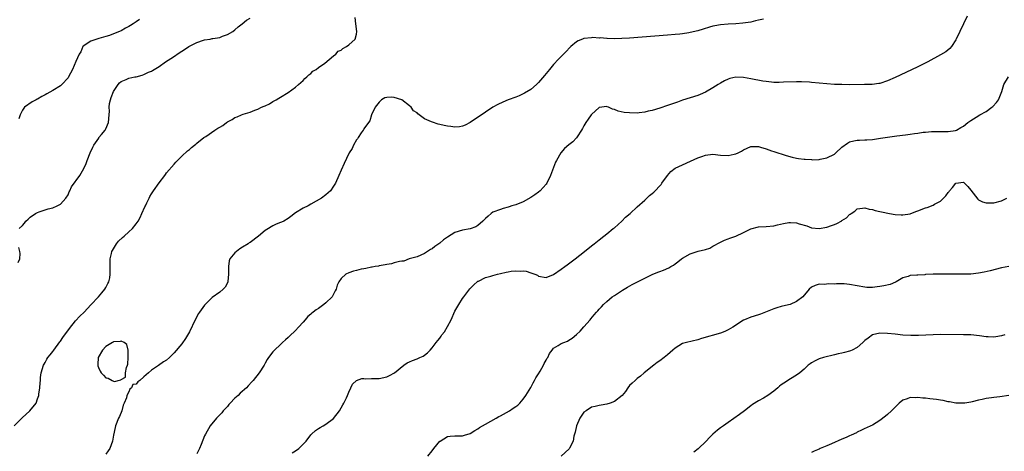
# Model space of a CAD drawing. Units: inches. Extents: x 2514000 to 2515143, y 1509000 to 1512000.
# Drawn here: x 2514728 to 2514988, y 1511710 to 1511824 of the extents above; entities that cross this region are included whole.
import ezdxf

# ---------------------------------------------------------------- set-up
doc = ezdxf.new("R2010")
doc.units = ezdxf.units.IN
doc.header["$MEASUREMENT"] = 0
doc.layers.add('LD25141509_10ft', color=132, linetype='Continuous')

msp = doc.modelspace()

# ---------------------------------------------------------------- linework, layer by layer
at = {"layer": 'LD25141509_10ft'}
for points, elevation in [([(2514726.81, 1511717), (2514728.91, 1511719.09), (2514730.98, 1511721), (2514732.58, 1511723), (2514733, 1511724.13), (2514733.29, 1511725), (2514733.32, 1511725.32), (2514733.55, 1511727), (2514733.69, 1511728.31), (2514733.72, 1511729), (2514733.77, 1511729.77), (2514733.92, 1511731), (2514734.53, 1511733), (2514734.7, 1511733.3), (2514735, 1511733.69), (2514735.45, 1511734.55), (2514735.71, 1511735), (2514736.26, 1511735.74), (2514737, 1511736.58), (2514737.27, 1511737), (2514738.85, 1511739.15), (2514739, 1511739.33), (2514739.68, 1511740.32), (2514741.36, 1511742.64), (2514743, 1511744.69), (2514744.09, 1511745.91), (2514745.24, 1511747), (2514747, 1511748.88), (2514749.01, 1511751), (2514749.88, 1511752.12), (2514750.73, 1511753), (2514751, 1511753.49), (2514751.48, 1511754.52), (2514751.79, 1511755), (2514751.99, 1511755.99), (2514752.15, 1511757), (2514752.13, 1511757.87), (2514752.08, 1511759), (2514752.1, 1511761), (2514752.47, 1511762.47), (2514752.58, 1511763), (2514752.72, 1511763.28), (2514753, 1511763.7), (2514753.77, 1511765), (2514754.33, 1511765.67), (2514755.35, 1511766.65), (2514755.76, 1511767), (2514757, 1511768.12), (2514758.01, 1511769), (2514759, 1511770.25), (2514759.48, 1511771), (2514760.02, 1511771.98), (2514760.45, 1511773), (2514761.28, 1511774.72), (2514761.39, 1511775), (2514761.8, 1511775.8), (2514762.38, 1511777), (2514762.56, 1511777.44), (2514763, 1511778.18), (2514763.32, 1511778.68), (2514763.57, 1511779), (2514765, 1511781.05), (2514766.49, 1511783), (2514766.69, 1511783.31), (2514767, 1511783.74), (2514769, 1511786.04), (2514769.43, 1511786.57), (2514769.9, 1511787), (2514771, 1511788.09), (2514772.52, 1511789.48), (2514773, 1511789.9), (2514773.57, 1511790.43), (2514774.34, 1511791), (2514774.68, 1511791.32), (2514775, 1511791.54), (2514776.84, 1511793), (2514777.29, 1511793.29), (2514779.73, 1511795), (2514780.5, 1511795.5), (2514781, 1511795.8), (2514781.8, 1511796.2), (2514782.79, 1511797), (2514783, 1511797.14), (2514784.25, 1511797.75), (2514785, 1511798.27), (2514785.55, 1511798.45), (2514786.72, 1511799), (2514787.18, 1511799.18), (2514789, 1511799.75), (2514790.28, 1511800.28), (2514791, 1511800.53), (2514792.03, 1511801), (2514792.74, 1511801.26), (2514793, 1511801.43), (2514794.1, 1511801.9), (2514795, 1511802.49), (2514795.88, 1511803), (2514796.61, 1511803.39), (2514797, 1511803.68), (2514799, 1511804.9), (2514801, 1511806.28), (2514801.74, 1511807), (2514803, 1511808.05), (2514803.42, 1511808.58), (2514803.97, 1511809), (2514804.46, 1511809.54), (2514805, 1511809.87), (2514805.51, 1511810.49), (2514806.38, 1511811), (2514807, 1511811.47), (2514808.66, 1511812.66), (2514811, 1511814.53), (2514811.55, 1511815), (2514812.24, 1511815.76), (2514813, 1511816.08), (2514813.48, 1511816.52), (2514814.39, 1511817), (2514815, 1511817.46), (2514816.71, 1511819), (2514817, 1511820.31), (2514817.12, 1511821), (2514816.86, 1511823), (2514816.66, 1511824.66)], 8250), ([(2514759.87, 1511824.13), (2514759, 1511823.52), (2514758.19, 1511823), (2514757.45, 1511822.55), (2514757, 1511822.27), (2514756.16, 1511821.84), (2514755, 1511821.18), (2514754.61, 1511821), (2514753, 1511820.33), (2514751.96, 1511819.96), (2514751, 1511819.66), (2514749.13, 1511819.13), (2514748.61, 1511819), (2514747, 1511818.42), (2514745, 1511817.09), (2514744.92, 1511817), (2514744.35, 1511815.65), (2514743.94, 1511815), (2514743.06, 1511813.06), (2514742.15, 1511811), (2514741.17, 1511809), (2514741, 1511808.77), (2514739.38, 1511807), (2514739, 1511806.7), (2514737, 1511805.39), (2514736.19, 1511805), (2514735.43, 1511804.57), (2514735, 1511804.25), (2514734.11, 1511803.89), (2514733, 1511803.18), (2514732.86, 1511803.14), (2514732.6, 1511803), (2514731.52, 1511802.48), (2514729.57, 1511801), (2514729, 1511800.28), (2514728.43, 1511799), (2514728.01, 1511797.99)], 8230), ([(2514728.17, 1511769), (2514729, 1511769.87), (2514729.57, 1511770.43), (2514729.89, 1511771), (2514730.51, 1511771.49), (2514731, 1511772.01), (2514732.46, 1511773), (2514733, 1511773.3), (2514733.41, 1511773.41), (2514735, 1511773.96), (2514735.75, 1511774.25), (2514737, 1511774.51), (2514738.17, 1511775), (2514739, 1511775.44), (2514740.39, 1511777), (2514741, 1511777.91), (2514741.33, 1511778.67), (2514741.49, 1511779), (2514741.96, 1511780.04), (2514744.12, 1511783), (2514745.18, 1511784.82), (2514745.79, 1511786.21), (2514746.07, 1511787), (2514746.84, 1511789), (2514747.54, 1511790.46), (2514747.77, 1511791), (2514749.11, 1511792.89), (2514749.17, 1511793), (2514749.83, 1511793.83), (2514750.8, 1511795), (2514750.88, 1511795.12), (2514751, 1511795.36), (2514751.68, 1511797), (2514751.89, 1511799), (2514751.97, 1511799.97), (2514751.88, 1511801), (2514751.97, 1511802.03), (2514752.2, 1511803), (2514752.41, 1511803.59), (2514753, 1511805.19), (2514754.22, 1511807), (2514754.57, 1511807.43), (2514755, 1511807.83), (2514756.32, 1511808.32), (2514757, 1511808.64), (2514758.59, 1511809), (2514759, 1511809.07), (2514760.51, 1511809.49), (2514761, 1511809.65), (2514762.24, 1511810.24), (2514763, 1511810.57), (2514763.29, 1511810.71), (2514763.72, 1511811), (2514765, 1511811.78), (2514766.74, 1511813), (2514768.13, 1511813.87), (2514769.31, 1511814.69), (2514769.75, 1511815), (2514771, 1511815.82), (2514771.72, 1511816.28), (2514772.81, 1511817), (2514773.24, 1511817.24), (2514775, 1511818.13), (2514776.71, 1511818.71), (2514777, 1511818.79), (2514778.44, 1511819), (2514779, 1511819.1), (2514779.14, 1511819.14), (2514781, 1511819.44), (2514781.73, 1511819.73), (2514783, 1511820.2), (2514784.43, 1511821), (2514785, 1511821.42), (2514785.82, 1511822.18), (2514786.89, 1511823), (2514788.05, 1511823.95), (2514789, 1511824.48)], 8240), ([(2514924.27, 1511824.27), (2514923, 1511823.96), (2514922.21, 1511823.79), (2514921, 1511823.48), (2514918.85, 1511823.15), (2514917, 1511823), (2514915, 1511822.92), (2514913, 1511822.77), (2514911.5, 1511822.5), (2514911, 1511822.39), (2514910.1, 1511822.1), (2514908.38, 1511821.62), (2514907, 1511821.16), (2514905, 1511820.7), (2514904.63, 1511820.63), (2514903, 1511820.39), (2514902.29, 1511820.29), (2514901, 1511820.16), (2514899, 1511819.99), (2514889, 1511819.23), (2514887, 1511819.1), (2514885, 1511819.04), (2514883.12, 1511819.12), (2514883, 1511819.11), (2514881.28, 1511819.28), (2514881, 1511819.27), (2514879.37, 1511819.37), (2514879, 1511819.35), (2514877, 1511819.14), (2514876.62, 1511819), (2514875.49, 1511818.51), (2514875, 1511818.22), (2514873.53, 1511817), (2514873.25, 1511816.75), (2514872.26, 1511815.74), (2514870.31, 1511813.69), (2514869, 1511812.27), (2514867.88, 1511811), (2514866.6, 1511809.4), (2514865, 1511807.53), (2514864.74, 1511807.26), (2514864.46, 1511807), (2514863, 1511805.73), (2514861.31, 1511804.69), (2514861, 1511804.52), (2514859.94, 1511804.06), (2514859, 1511803.68), (2514857, 1511802.93), (2514855.64, 1511802.36), (2514854.28, 1511801.72), (2514852.96, 1511801), (2514851, 1511799.73), (2514847, 1511796.99), (2514845.72, 1511796.28), (2514845, 1511796), (2514844.18, 1511795.82), (2514843, 1511795.76), (2514841.92, 1511795.92), (2514841, 1511796), (2514840.16, 1511796.16), (2514839, 1511796.45), (2514838.53, 1511796.53), (2514837.04, 1511797.04), (2514836.85, 1511797.15), (2514835, 1511798), (2514833.24, 1511799.24), (2514833, 1511799.51), (2514832.08, 1511800.08), (2514831.45, 1511801), (2514831, 1511801.38), (2514828.99, 1511803), (2514827, 1511803.62), (2514826.32, 1511803.68), (2514825, 1511803.61), (2514824.53, 1511803.47), (2514823.62, 1511803), (2514823, 1511802.37), (2514822, 1511801), (2514820.96, 1511799), (2514820.55, 1511797.45), (2514820.17, 1511797), (2514819, 1511795.34), (2514818.9, 1511795.1), (2514818.81, 1511795), (2514818.29, 1511794.28), (2514817.45, 1511793), (2514817.29, 1511792.71), (2514817, 1511792.41), (2514816.23, 1511791), (2514815.86, 1511790.14), (2514815.13, 1511789), (2514815, 1511788.78), (2514813.83, 1511786.17), (2514813, 1511784.43), (2514812.38, 1511783), (2514811.48, 1511781), (2514811, 1511780.2), (2514810.17, 1511779), (2514809.59, 1511778.41), (2514809, 1511777.92), (2514807.79, 1511777), (2514805, 1511775.43), (2514804.26, 1511775), (2514803, 1511774.37), (2514801, 1511773.13), (2514799.76, 1511772.24), (2514799, 1511771.72), (2514797.85, 1511771), (2514797.28, 1511770.72), (2514797, 1511770.62), (2514795.86, 1511770.14), (2514795, 1511769.75), (2514794.51, 1511769.49), (2514793.87, 1511769), (2514793, 1511768.47), (2514791.24, 1511767), (2514789, 1511765.37), (2514788.78, 1511765.22), (2514788.48, 1511765), (2514787, 1511764.08), (2514786.3, 1511763.7), (2514785.4, 1511763), (2514785, 1511762.63), (2514783.69, 1511761), (2514783.52, 1511760.48), (2514783.27, 1511759), (2514783.27, 1511757), (2514783.09, 1511755.09), (2514783.09, 1511754.91), (2514782.43, 1511753.57), (2514781.88, 1511753), (2514781, 1511752.28), (2514779, 1511750.81), (2514777.11, 1511749), (2514777, 1511748.86), (2514775.64, 1511747), (2514775.4, 1511746.6), (2514774.53, 1511745), (2514773, 1511741.8), (2514771.96, 1511740.04), (2514771, 1511738.6), (2514769, 1511736.27), (2514767.74, 1511735), (2514767, 1511734.36), (2514766.13, 1511733.87), (2514764.89, 1511732.89), (2514763, 1511731.68), (2514762.19, 1511731), (2514761, 1511729.91), (2514759.96, 1511729), (2514759.41, 1511728.59), (2514759, 1511727.99), (2514758.12, 1511727.88), (2514757.77, 1511727), (2514757.32, 1511726.68), (2514757, 1511725.96), (2514756.5, 1511725), (2514756.43, 1511724.43), (2514755.84, 1511723), (2514755.57, 1511722.42), (2514755.18, 1511721), (2514754.53, 1511719.47), (2514754.3, 1511719), (2514753.52, 1511717), (2514753.4, 1511716.6), (2514753, 1511714.57), (2514752.74, 1511713), (2514752.02, 1511711), (2514751.62, 1511710.38), (2514751, 1511709.53)], 8260), ([(2514978, 1511825), (2514977.02, 1511823), (2514976.09, 1511821), (2514975.12, 1511819), (2514975, 1511818.78), (2514973.83, 1511817), (2514973.46, 1511816.54), (2514972.38, 1511815.62), (2514971, 1511814.82), (2514967.61, 1511813), (2514965, 1511811.7), (2514961.83, 1511810.17), (2514959, 1511808.83), (2514957, 1511807.95), (2514955, 1511807.31), (2514954.74, 1511807.26), (2514952.98, 1511807.02), (2514950.97, 1511806.97), (2514947, 1511806.96), (2514945, 1511806.99), (2514943, 1511807.04), (2514941, 1511807.17), (2514937, 1511807.55), (2514936.4, 1511807.6), (2514934.31, 1511807.69), (2514933, 1511807.7), (2514929.61, 1511807.61), (2514928.48, 1511807.52), (2514927, 1511807.55), (2514926.41, 1511807.59), (2514925, 1511807.76), (2514924.1, 1511807.9), (2514921, 1511808.53), (2514919, 1511808.88), (2514917, 1511808.95), (2514915.43, 1511808.57), (2514915, 1511808.44), (2514914.03, 1511807.97), (2514913, 1511807.4), (2514912.34, 1511807), (2514911, 1511806.13), (2514909, 1511805.02), (2514907.61, 1511804.39), (2514907, 1511804.13), (2514905, 1511803.48), (2514903, 1511802.87), (2514901.61, 1511802.39), (2514899, 1511801.46), (2514897, 1511800.79), (2514895, 1511800.17), (2514893.95, 1511799.95), (2514893, 1511799.71), (2514891.57, 1511799.57), (2514891, 1511799.49), (2514889, 1511799.51), (2514887.63, 1511799.63), (2514885.97, 1511799.97), (2514885, 1511800.4), (2514884.5, 1511800.5), (2514883.45, 1511801), (2514883.13, 1511801.13), (2514883, 1511801.21), (2514881, 1511800.93), (2514879, 1511799.12), (2514878.91, 1511799), (2514878.14, 1511797.86), (2514877.49, 1511797), (2514877, 1511796.13), (2514876.61, 1511795.39), (2514876.34, 1511795), (2514875.19, 1511793.19), (2514875.05, 1511792.95), (2514874.08, 1511791.92), (2514873, 1511791.07), (2514871.9, 1511790.1), (2514870.88, 1511789), (2514869.72, 1511787), (2514869.5, 1511786.5), (2514869, 1511785.12), (2514868.19, 1511783), (2514867.21, 1511781), (2514867, 1511780.71), (2514865.42, 1511779), (2514865, 1511778.64), (2514864.06, 1511777.94), (2514863, 1511777.19), (2514861, 1511776.07), (2514859, 1511775.29), (2514857.99, 1511775), (2514857.26, 1511774.74), (2514857, 1511774.63), (2514855.69, 1511774.31), (2514855, 1511774.07), (2514853, 1511773.31), (2514852.55, 1511773), (2514851.71, 1511772.29), (2514851, 1511771.67), (2514850.69, 1511771.31), (2514850.38, 1511771), (2514849, 1511769.82), (2514848.53, 1511769.47), (2514847, 1511768.95), (2514845, 1511768.58), (2514843, 1511767.95), (2514841, 1511766.74), (2514839.99, 1511766.01), (2514839, 1511765.17), (2514837.7, 1511764.3), (2514837, 1511763.69), (2514836.53, 1511763.47), (2514835.77, 1511763), (2514835, 1511762.46), (2514833, 1511761.58), (2514830.88, 1511761), (2514829.55, 1511760.45), (2514829, 1511760.44), (2514828.38, 1511760.38), (2514827, 1511759.98), (2514826.26, 1511759.74), (2514825, 1511759.57), (2514824.56, 1511759.44), (2514823, 1511759.19), (2514822.85, 1511759.15), (2514821.94, 1511759), (2514821.18, 1511758.82), (2514821, 1511758.81), (2514819.52, 1511758.48), (2514819, 1511758.42), (2514818.3, 1511758.3), (2514817, 1511758), (2514816.25, 1511757.75), (2514815, 1511757.37), (2514814.23, 1511757), (2514813, 1511755.9), (2514812.34, 1511755), (2514811.94, 1511754.06), (2514811.68, 1511753), (2514811.42, 1511752.58), (2514810.61, 1511751), (2514809, 1511749.45), (2514808.47, 1511749), (2514807, 1511747.98), (2514806.37, 1511747.63), (2514805.62, 1511747), (2514805.27, 1511746.73), (2514805, 1511746.44), (2514804.19, 1511745.81), (2514803.5, 1511745), (2514803, 1511744.37), (2514801.71, 1511743), (2514801, 1511742.18), (2514799.36, 1511740.64), (2514799, 1511740.28), (2514798.3, 1511739.7), (2514797.52, 1511739), (2514797, 1511738.49), (2514795.42, 1511737), (2514795, 1511736.5), (2514793.85, 1511735), (2514793.5, 1511734.5), (2514793, 1511733.57), (2514792.79, 1511733.21), (2514792.68, 1511733), (2514791.38, 1511731), (2514789.8, 1511729), (2514789.41, 1511728.59), (2514788.47, 1511727.53), (2514788.04, 1511727), (2514786.4, 1511725.6), (2514785.82, 1511725), (2514785, 1511724.28), (2514783.74, 1511723), (2514783.39, 1511722.61), (2514783, 1511722.14), (2514781.93, 1511721), (2514781.53, 1511720.47), (2514781, 1511719.87), (2514780.11, 1511719), (2514778.45, 1511717), (2514777.2, 1511714.8), (2514777, 1511714.36), (2514776.08, 1511712.08), (2514775.62, 1511711), (2514775, 1511709.61)], 8270), ([(2514800.12, 1511709.88), (2514801, 1511710.39), (2514801.86, 1511711), (2514803, 1511712.13), (2514803.75, 1511713), (2514805, 1511714.66), (2514805.16, 1511714.84), (2514806.25, 1511715.75), (2514807, 1511716.29), (2514807.43, 1511716.57), (2514808.26, 1511717), (2514809, 1511717.43), (2514811, 1511718.92), (2514812.52, 1511721), (2514813, 1511721.75), (2514813.42, 1511722.58), (2514813.72, 1511723), (2514814.4, 1511724.4), (2514814.67, 1511725), (2514815, 1511725.9), (2514815.58, 1511727), (2514816.01, 1511727.99), (2514817.01, 1511728.99), (2514818.48, 1511729.52), (2514819, 1511729.51), (2514819.43, 1511729.43), (2514821, 1511729.45), (2514822.48, 1511729.52), (2514823, 1511729.5), (2514825, 1511729.93), (2514825.75, 1511730.25), (2514827.05, 1511730.95), (2514829.52, 1511733), (2514830.4, 1511733.6), (2514831, 1511733.86), (2514831.76, 1511734.24), (2514833, 1511734.67), (2514833.74, 1511735), (2514834.63, 1511735.37), (2514835, 1511735.6), (2514835.78, 1511736.22), (2514836.46, 1511737), (2514837, 1511737.58), (2514838.01, 1511739), (2514838.49, 1511739.51), (2514839, 1511740.16), (2514839.37, 1511740.63), (2514839.57, 1511741), (2514840.2, 1511741.8), (2514841, 1511743.2), (2514841.95, 1511745), (2514843, 1511747.24), (2514843.97, 1511749), (2514845, 1511750.58), (2514845.29, 1511751), (2514846.91, 1511753.09), (2514847.86, 1511754.14), (2514849, 1511755.11), (2514849.18, 1511755.18), (2514851, 1511756.11), (2514852.49, 1511756.49), (2514853, 1511756.67), (2514854.24, 1511757), (2514855, 1511757.18), (2514856.5, 1511757.5), (2514857, 1511757.63), (2514857.78, 1511757.78), (2514859, 1511757.89), (2514860.23, 1511757.77), (2514861, 1511757.85), (2514861.8, 1511757.8), (2514863, 1511757.39), (2514864.08, 1511757), (2514864.71, 1511756.71), (2514865, 1511756.49), (2514867, 1511756.14), (2514869, 1511756.95), (2514871, 1511758.29), (2514871.96, 1511759), (2514872.58, 1511759.42), (2514874.68, 1511761), (2514877.17, 1511763), (2514879, 1511764.5), (2514879.66, 1511765), (2514881, 1511766.09), (2514882.23, 1511767), (2514883, 1511767.64), (2514884.72, 1511769), (2514885, 1511769.26), (2514886.99, 1511771), (2514887.98, 1511772.02), (2514889.13, 1511773), (2514891, 1511774.79), (2514893, 1511776.53), (2514894.3, 1511777.7), (2514895, 1511778.26), (2514895.37, 1511778.63), (2514895.78, 1511779), (2514897, 1511780.32), (2514897.32, 1511780.68), (2514897.56, 1511781), (2514898.99, 1511783.01), (2514899.92, 1511784.08), (2514901, 1511784.97), (2514907, 1511787.67), (2514908.07, 1511788.07), (2514909, 1511788.4), (2514911, 1511788.61), (2514913, 1511788.37), (2514915, 1511788.25), (2514916.61, 1511788.61), (2514917, 1511788.69), (2514917.67, 1511789), (2514918.53, 1511789.47), (2514919, 1511789.77), (2514921, 1511790.67), (2514921.33, 1511790.67), (2514923, 1511790.65), (2514923.49, 1511790.51), (2514925, 1511790.03), (2514926.46, 1511789.54), (2514927, 1511789.34), (2514930.3, 1511788.3), (2514931.88, 1511787.88), (2514933, 1511787.63), (2514933.53, 1511787.53), (2514935, 1511787.32), (2514935.3, 1511787.3), (2514937, 1511787.2), (2514937.19, 1511787.19), (2514939, 1511787.24), (2514939.28, 1511787.28), (2514941, 1511787.65), (2514943, 1511788.68), (2514943.42, 1511789), (2514945, 1511790.52), (2514946.43, 1511791.57), (2514947, 1511791.91), (2514948.12, 1511792.12), (2514949, 1511792.33), (2514949.63, 1511792.37), (2514951, 1511792.38), (2514951.56, 1511792.44), (2514953, 1511792.53), (2514955.18, 1511792.82), (2514957, 1511793.1), (2514959.46, 1511793.46), (2514961.78, 1511793.78), (2514963, 1511793.92), (2514964.1, 1511794.1), (2514965, 1511794.18), (2514966.42, 1511794.42), (2514967, 1511794.44), (2514968.62, 1511794.62), (2514969, 1511794.61), (2514970.62, 1511794.62), (2514971, 1511794.61), (2514972.62, 1511794.62), (2514973, 1511794.65), (2514974.91, 1511794.91), (2514975.22, 1511795), (2514976.36, 1511795.64), (2514977, 1511796.03), (2514978.13, 1511797), (2514978.66, 1511797.34), (2514979, 1511797.52), (2514980.37, 1511798.37), (2514981.35, 1511799), (2514983, 1511799.89), (2514984.53, 1511801), (2514984.79, 1511801.22), (2514985.73, 1511802.28), (2514986.25, 1511803), (2514987.15, 1511805.15), (2514987.68, 1511807), (2514988.93, 1511809)], 8280), ([(2514835.81, 1511709), (2514837, 1511710.38), (2514837.45, 1511711), (2514839, 1511712.95), (2514839.06, 1511713), (2514841, 1511714.16), (2514841.72, 1511714.28), (2514843, 1511714.38), (2514843.63, 1511714.37), (2514845, 1511714.41), (2514845.47, 1511714.53), (2514847, 1511715.01), (2514848.2, 1511715.8), (2514849, 1511716.23), (2514849.44, 1511716.56), (2514850.21, 1511717), (2514851, 1511717.48), (2514853.83, 1511719), (2514854.56, 1511719.44), (2514855, 1511719.66), (2514857.36, 1511721), (2514858.35, 1511721.65), (2514859, 1511722.12), (2514859.52, 1511722.48), (2514860.11, 1511723), (2514861, 1511724.05), (2514861.69, 1511725), (2514863, 1511727.11), (2514863.63, 1511728.37), (2514863.97, 1511729), (2514864.3, 1511729.7), (2514865, 1511730.7), (2514865.45, 1511731.45), (2514866.34, 1511733), (2514866.52, 1511733.48), (2514867, 1511734.3), (2514867.24, 1511734.76), (2514867.43, 1511735), (2514867.9, 1511736.1), (2514868.58, 1511737), (2514869, 1511737.5), (2514870.16, 1511738.16), (2514871, 1511738.68), (2514871.73, 1511739), (2514872.66, 1511739.34), (2514873, 1511739.57), (2514873.89, 1511740.11), (2514875, 1511741.06), (2514875.99, 1511742.01), (2514877, 1511743.08), (2514878.63, 1511745), (2514878.81, 1511745.19), (2514879.72, 1511746.28), (2514880.29, 1511747), (2514880.64, 1511747.36), (2514881, 1511747.8), (2514881.59, 1511748.41), (2514882.13, 1511749), (2514883, 1511749.81), (2514884.44, 1511751), (2514885, 1511751.4), (2514887.19, 1511752.81), (2514888.45, 1511753.55), (2514889.74, 1511754.26), (2514893, 1511755.97), (2514895, 1511756.92), (2514896.5, 1511757.5), (2514897, 1511757.73), (2514897.95, 1511758.05), (2514899.33, 1511758.67), (2514899.86, 1511759), (2514900.59, 1511759.41), (2514901, 1511759.68), (2514901.76, 1511760.24), (2514902.7, 1511761), (2514903, 1511761.22), (2514905, 1511762.39), (2514907.08, 1511763.08), (2514909, 1511763.53), (2514910.15, 1511763.85), (2514911, 1511764.35), (2514913, 1511765.42), (2514914.04, 1511765.96), (2514915, 1511766.29), (2514915.47, 1511766.53), (2514917, 1511767.03), (2514919, 1511767.95), (2514921, 1511768.92), (2514923, 1511769.46), (2514925, 1511769.55), (2514927, 1511769.75), (2514927.97, 1511770.03), (2514929.6, 1511770.4), (2514931, 1511770.64), (2514931.4, 1511770.6), (2514933, 1511770.52), (2514933.74, 1511770.26), (2514935.75, 1511769.75), (2514937, 1511769.24), (2514939, 1511769.05), (2514941, 1511769.41), (2514942.21, 1511769.79), (2514943, 1511770.12), (2514943.64, 1511770.36), (2514944.93, 1511771.07), (2514945, 1511771.13), (2514946.17, 1511771.83), (2514947, 1511772.7), (2514947.19, 1511772.81), (2514947.43, 1511773), (2514948.36, 1511773.64), (2514949, 1511774.23), (2514950.4, 1511774.4), (2514951, 1511774.53), (2514952.13, 1511774.13), (2514953, 1511774.06), (2514953.75, 1511773.75), (2514955, 1511773.54), (2514955.4, 1511773.4), (2514957.51, 1511773), (2514959, 1511772.75), (2514960.61, 1511772.61), (2514961, 1511772.62), (2514963, 1511772.91), (2514964.48, 1511773.51), (2514965, 1511773.68), (2514967, 1511774.47), (2514967.41, 1511774.59), (2514969, 1511775.18), (2514969.42, 1511775.42), (2514971, 1511776.24), (2514972.35, 1511777.65), (2514973, 1511778.52), (2514973.23, 1511778.77), (2514973.38, 1511779), (2514974.12, 1511779.88), (2514975, 1511781.03), (2514977, 1511781.26), (2514977.15, 1511781.15), (2514977.3, 1511781), (2514978.13, 1511780.13), (2514979, 1511779.13), (2514980.78, 1511776.78), (2514981, 1511776.6), (2514982.06, 1511776.06), (2514983, 1511775.78), (2514983.77, 1511775.77), (2514985, 1511775.81), (2514987, 1511776.3), (2514988.48, 1511777)], 8290), ([(2514727.9, 1511760.1), (2514728.34, 1511761), (2514728.41, 1511762.41), (2514728.3, 1511763), (2514728.05, 1511764.05)], 8240), ([(2514989, 1511758.99), (2514987, 1511758.64), (2514984.1, 1511757.9), (2514982.48, 1511757.52), (2514981, 1511757.24), (2514979, 1511757.03), (2514977, 1511756.97), (2514975, 1511756.97), (2514971, 1511757.03), (2514969, 1511756.99), (2514967, 1511756.87), (2514966.85, 1511756.85), (2514965, 1511756.76), (2514964.71, 1511756.71), (2514963, 1511756.64), (2514962.42, 1511756.42), (2514961, 1511755.99), (2514959.31, 1511755), (2514959.11, 1511754.89), (2514957.7, 1511754.3), (2514956.06, 1511753.94), (2514955, 1511753.74), (2514954.3, 1511753.7), (2514953, 1511753.51), (2514951.52, 1511753.52), (2514951, 1511753.57), (2514947, 1511754.3), (2514945.59, 1511754.41), (2514943.54, 1511754.46), (2514943, 1511754.39), (2514941.53, 1511754.47), (2514940.26, 1511754.26), (2514939, 1511754.32), (2514937.96, 1511754.04), (2514937, 1511753.57), (2514936.36, 1511753), (2514934.66, 1511751), (2514933, 1511749.77), (2514931.32, 1511749), (2514930.87, 1511748.87), (2514929, 1511748.44), (2514927.87, 1511748.13), (2514927, 1511747.87), (2514923.52, 1511746.48), (2514923, 1511746.29), (2514921, 1511745.66), (2514919.28, 1511745), (2514919, 1511744.87), (2514916.19, 1511743), (2514915, 1511742.28), (2514914.14, 1511741.86), (2514913, 1511741.45), (2514907.99, 1511740), (2514907, 1511739.7), (2514904, 1511739), (2514903, 1511738.68), (2514901, 1511737.5), (2514900.46, 1511737), (2514899, 1511735.74), (2514898.12, 1511735), (2514897, 1511734.15), (2514896.29, 1511733.71), (2514895.37, 1511733), (2514892.86, 1511731), (2514891.86, 1511730.14), (2514891, 1511729.47), (2514890.45, 1511729), (2514889.72, 1511728.28), (2514889, 1511727.61), (2514888.52, 1511727), (2514887.91, 1511726.09), (2514887.03, 1511725), (2514885, 1511723.43), (2514883.86, 1511723), (2514883, 1511722.73), (2514881.56, 1511722.44), (2514881, 1511722.4), (2514879.93, 1511722.07), (2514879, 1511721.9), (2514877.56, 1511721), (2514877, 1511720.59), (2514875.9, 1511719), (2514875, 1511717), (2514874.7, 1511715.3), (2514874.31, 1511714.31), (2514874.12, 1511713), (2514873.14, 1511711.14), (2514873.07, 1511710.93), (2514870.98, 1511709.02)], 8300), ([(2514987.9, 1511741), (2514987, 1511740.72), (2514985.52, 1511740.48), (2514985, 1511740.37), (2514983.54, 1511740.45), (2514983, 1511740.44), (2514981.27, 1511740.73), (2514979, 1511740.97), (2514977, 1511741.02), (2514970.94, 1511741.06), (2514969, 1511741.02), (2514965.15, 1511740.85), (2514963.18, 1511740.82), (2514961, 1511740.93), (2514959, 1511741.15), (2514957, 1511741.38), (2514955, 1511741.45), (2514953, 1511740.96), (2514951.88, 1511740.12), (2514951, 1511739.47), (2514950.49, 1511739), (2514949, 1511737.7), (2514947.7, 1511737), (2514947.23, 1511736.77), (2514947, 1511736.68), (2514945.64, 1511736.36), (2514945, 1511736.15), (2514944, 1511736), (2514943, 1511735.7), (2514940.1, 1511735), (2514939, 1511734.64), (2514937.89, 1511734.11), (2514937, 1511733.64), (2514936.63, 1511733.37), (2514936.09, 1511733), (2514935, 1511731.98), (2514933.85, 1511731), (2514933, 1511730.36), (2514931.44, 1511729.44), (2514929.7, 1511728.3), (2514929, 1511727.81), (2514928.55, 1511727.45), (2514928.09, 1511727), (2514927, 1511726.13), (2514925.46, 1511725), (2514924.3, 1511724.3), (2514923, 1511723.57), (2514921.4, 1511722.6), (2514921, 1511722.25), (2514919.32, 1511721), (2514918.01, 1511719.99), (2514915, 1511717.9), (2514913.73, 1511717), (2514913, 1511716.47), (2514912.18, 1511715.82), (2514911, 1511714.81), (2514910.05, 1511713.95), (2514909.17, 1511713), (2514907.1, 1511710.9), (2514905.95, 1511710.05)], 8310), ([(2514989, 1511724.98), (2514986.64, 1511724.64), (2514985, 1511724.5), (2514984.37, 1511724.37), (2514983, 1511724.19), (2514981.91, 1511723.91), (2514981, 1511723.74), (2514979.31, 1511723.31), (2514979, 1511723.26), (2514977.37, 1511723), (2514977, 1511722.96), (2514975, 1511722.99), (2514973.34, 1511723.34), (2514973, 1511723.33), (2514971.69, 1511723.69), (2514971, 1511723.74), (2514969.94, 1511723.94), (2514969, 1511724.08), (2514968.12, 1511724.12), (2514967, 1511724.33), (2514966.28, 1511724.28), (2514965, 1511724.51), (2514964.43, 1511724.43), (2514963, 1511724.5), (2514962.16, 1511724.16), (2514961, 1511723.74), (2514960.06, 1511723), (2514958.01, 1511721), (2514957, 1511719.98), (2514956.44, 1511719.56), (2514955, 1511718.39), (2514953, 1511717.21), (2514952.58, 1511717), (2514951.5, 1511716.5), (2514951, 1511716.29), (2514950.18, 1511715.82), (2514949, 1511715.32), (2514948.81, 1511715.19), (2514947.46, 1511714.54), (2514947, 1511714.39), (2514946.08, 1511713.92), (2514945, 1511713.47), (2514942.23, 1511712.23), (2514941, 1511711.7), (2514939.26, 1511711), (2514939, 1511710.88), (2514937.65, 1511710.35), (2514937, 1511709.99)], 8320)]:
    msp.add_lwpolyline(points, dxfattribs=dict(at, elevation=elevation))
at = {"layer": 'LD25141509_10ft', "elevation": 8260}
msp.add_lwpolyline([(2514751.55, 1511729.55), (2514752.66, 1511729), (2514753, 1511728.8), (2514753.34, 1511728.66), (2514754.18, 1511729), (2514754.9, 1511729.1), (2514755, 1511729.22), (2514756.12, 1511729.88), (2514756.15, 1511731), (2514756.39, 1511732.39), (2514756.66, 1511733), (2514756.73, 1511733.27), (2514756.89, 1511735), (2514756.88, 1511736.88), (2514756.87, 1511737), (2514756.47, 1511738.47), (2514755.76, 1511739), (2514755, 1511739.33), (2514754.79, 1511739.21), (2514753, 1511739.13), (2514752.93, 1511739.07), (2514752.77, 1511739), (2514751, 1511737.91), (2514750.12, 1511737), (2514748.96, 1511735), (2514748.85, 1511733.15), (2514748.82, 1511733), (2514748.84, 1511732.84), (2514749, 1511732.37), (2514749.44, 1511731.44), (2514749.77, 1511731), (2514750.33, 1511730.33), (2514751, 1511729.69)], close=True, dxfattribs=at)

doc.saveas('drawing.dxf')
